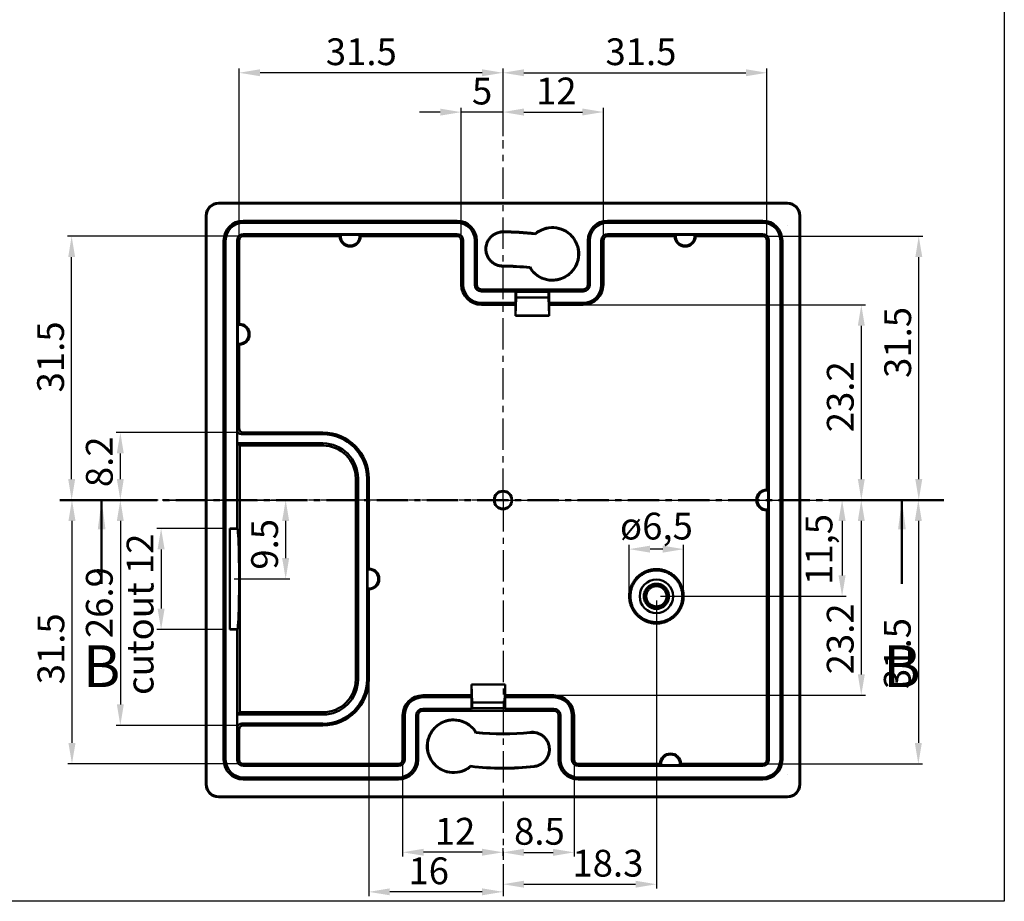
# Model space of a CAD drawing. Units: millimetres. Extents: x -290 to 358, y -897 to -291.
# Drawn here: x -206 to -89, y -897 to -791 of the extents above; entities that cross this region are included whole.
import ezdxf

# ---------------------------------------------------------------- set-up
doc = ezdxf.new("R2010")
doc.units = ezdxf.units.MM
doc.header["$LTSCALE"] = 3
doc.linetypes.add('AM_ISO08W050', pattern=[18, 12, -1.5, 3, -1.5])
doc.linetypes.add('CENTER', pattern=[2, 1.25, -0.25, 0.25, -0.25])
doc.layers.add('2', color=2, linetype='CENTER')
doc.layers.add('4', color=4, linetype='Continuous')
doc.layers.add('AM_10', color=7, linetype='AM_ISO08W050', lineweight=50)
doc.layers.add('AM_VIS', color=7, linetype='Continuous', lineweight=50)
doc.styles.add('ACISOTS', font='isocp.shx', dxfattribs={"height": 1})
doc.styles.get("Standard").update_dxf_attribs({"font": 'isocp.shx'})
doc.dimstyles.new('ISO-25', dxfattribs={"dimtxt": 3.2, "dimasz": 2.5, "dimexe": 0.5, "dimexo": 0.5, "dimgap": 0.5, "dimtad": 1, "dimtxsty": 'Standard', "dimcen": 0, "dimclrd": 256, "dimclre": 256, "dimclrt": 256, "dimazin": 2, "dimtfac": 1, "dimtmove": 0, "dimatfit": 3, "dimfxl": 0, "dimlwd": -1, "dimlwe": -1, "dimarcsym": 0})

# ---------------------------------------------------------------- blocks, each defined once
blk = doc.blocks.new('*D13')
at = {"layer": '4'}
for p, q in [((-153.43, -817.26), (-153.43, -801.94)), ((-148.44, -805.3), (-148.44, -801.94)), ((-155.93, -802.44), (-158.43, -802.44)), ((-148.44, -802.44), (-153.43, -802.44)), ((-145.94, -802.44), (-143.44, -802.44))]:
    blk.add_line(p, q, dxfattribs=at)
for points in [[(-155.93, -802.03), (-155.93, -802.86), (-153.43, -802.44)], [(-145.94, -802.03), (-145.94, -802.86), (-148.44, -802.44)]]:
    blk.add_solid(points, dxfattribs=at)
at = {"layer": 'Defpoints', "color": 0}
for p in [(-153.43, -802.44), (-148.44, -805.8), (-153.43, -817.76)]:
    blk.add_point(p, dxfattribs=at)
at = {"layer": '4', "insert": (-150.94, -800.34), "char_height": 3.2, "attachment_point": 5}
blk.add_mtext('5', dxfattribs=at)
blk = doc.blocks.new('*D14')
at = {"layer": '4'}
for p, q in [((-179.97, -817.26), (-179.97, -797.24)), ((-148.44, -805.3), (-148.44, -797.24)), ((-150.94, -797.74), (-177.47, -797.74))]:
    blk.add_line(p, q, dxfattribs=at)
for points in [[(-177.47, -797.32), (-177.47, -798.15), (-179.97, -797.74)], [(-150.94, -797.32), (-150.94, -798.15), (-148.44, -797.74)]]:
    blk.add_solid(points, dxfattribs=at)
at = {"layer": 'Defpoints', "color": 0}
for p in [(-179.97, -797.74), (-148.44, -805.8), (-179.97, -817.76)]:
    blk.add_point(p, dxfattribs=at)
at = {"layer": '4', "insert": (-165.37, -795.64), "char_height": 3.2, "attachment_point": 5}
blk.add_mtext('31.5', dxfattribs=at)
blk = doc.blocks.new('*D15')
at = {"layer": '4'}
for p, q in [((-148.44, -805.3), (-148.44, -801.93)), ((-136.45, -817.26), (-136.45, -801.93)), ((-145.94, -802.43), (-138.95, -802.43))]:
    blk.add_line(p, q, dxfattribs=at)
for points in [[(-145.94, -802.01), (-145.94, -802.84), (-148.44, -802.43)], [(-138.95, -802.01), (-138.95, -802.84), (-136.45, -802.43)]]:
    blk.add_solid(points, dxfattribs=at)
at = {"layer": 'Defpoints', "color": 0}
for p in [(-136.45, -802.43), (-148.44, -805.8), (-136.45, -817.76)]:
    blk.add_point(p, dxfattribs=at)
at = {"layer": '4', "insert": (-142.07, -800.33), "char_height": 3.2, "attachment_point": 5}
blk.add_mtext('12', dxfattribs=at)
blk = doc.blocks.new('*D16')
at = {"layer": '4'}
for p, q in [((-148.44, -805.3), (-148.44, -797.24)), ((-116.91, -817.26), (-116.91, -797.24)), ((-145.94, -797.74), (-119.41, -797.74))]:
    blk.add_line(p, q, dxfattribs=at)
for points in [[(-145.94, -797.32), (-145.94, -798.15), (-148.44, -797.74)], [(-119.41, -797.32), (-119.41, -798.15), (-116.91, -797.74)]]:
    blk.add_solid(points, dxfattribs=at)
at = {"layer": 'Defpoints', "color": 0}
for p in [(-116.91, -797.74), (-148.44, -805.8), (-116.91, -817.76)]:
    blk.add_point(p, dxfattribs=at)
at = {"layer": '4', "insert": (-131.96, -795.64), "char_height": 3.2, "attachment_point": 5}
blk.add_mtext('31.5', dxfattribs=at)
blk = doc.blocks.new('*D17')
at = {"layer": '4'}
for p, q in [((-138.35, -825.47), (-105.13, -825.47)), ((-105.63, -846.29), (-105.63, -827.97)), ((-107.23, -848.79), (-105.13, -848.79))]:
    blk.add_line(p, q, dxfattribs=at)
for points in [[(-106.05, -827.97), (-105.22, -827.97), (-105.63, -825.47)], [(-106.05, -846.29), (-105.22, -846.29), (-105.63, -848.79)]]:
    blk.add_solid(points, dxfattribs=at)
at = {"layer": 'Defpoints', "color": 0}
for p in [(-138.85, -825.47), (-105.63, -825.47), (-107.73, -848.79)]:
    blk.add_point(p, dxfattribs=at)
at = {"layer": '4', "insert": (-107.73, -836.45), "char_height": 3.2, "attachment_point": 5, "rotation": 90}
blk.add_mtext('23.2', dxfattribs=at)
blk = doc.blocks.new('*D18')
at = {"layer": '4'}
for p, q in [((-116.91, -817.26), (-98.27, -817.26)), ((-98.77, -846.29), (-98.77, -819.76)), ((-107.23, -848.79), (-98.27, -848.79))]:
    blk.add_line(p, q, dxfattribs=at)
for points in [[(-99.18, -819.76), (-98.35, -819.76), (-98.77, -817.26)], [(-99.18, -846.29), (-98.35, -846.29), (-98.77, -848.79)]]:
    blk.add_solid(points, dxfattribs=at)
at = {"layer": 'Defpoints', "color": 0}
for p in [(-117.41, -817.26), (-98.77, -817.26), (-107.73, -848.79)]:
    blk.add_point(p, dxfattribs=at)
at = {"layer": '4', "insert": (-100.87, -829.96), "char_height": 3.2, "attachment_point": 5, "rotation": 90}
blk.add_mtext('31.5', dxfattribs=at)
blk = doc.blocks.new('*D19')
at = {"layer": '4'}
for p, q in [((-108.23, -848.79), (-108.43, -848.79)), ((-107.93, -851.29), (-107.93, -857.79)), ((-129.61, -860.29), (-107.43, -860.29))]:
    blk.add_line(p, q, dxfattribs=at)
for points in [[(-108.35, -851.29), (-107.51, -851.29), (-107.93, -848.79)], [(-108.35, -857.79), (-107.51, -857.79), (-107.93, -860.29)]]:
    blk.add_solid(points, dxfattribs=at)
at = {"layer": 'Defpoints', "color": 0}
for p in [(-107.73, -848.79), (-130.11, -860.29), (-107.93, -860.29)]:
    blk.add_point(p, dxfattribs=at)
at = {"layer": '4', "insert": (-110.27, -854.7), "char_height": 3.2, "attachment_point": 5, "rotation": 90}
blk.add_mtext('11,5', dxfattribs=at)
blk = doc.blocks.new('*D20')
at = {"layer": '4'}
for p, q in [((-133.36, -859.79), (-133.36, -854.16)), ((-129.36, -854.66), (-130.86, -854.66)), ((-126.86, -859.79), (-126.86, -854.16))]:
    blk.add_line(p, q, dxfattribs=at)
for points in [[(-130.86, -854.24), (-130.86, -855.08), (-133.36, -854.66)], [(-129.36, -854.24), (-129.36, -855.08), (-126.86, -854.66)]]:
    blk.add_solid(points, dxfattribs=at)
at = {"layer": 'Defpoints', "color": 0}
for p in [(-133.36, -854.66), (-133.36, -860.29), (-126.86, -860.29)]:
    blk.add_point(p, dxfattribs=at)
at = {"layer": '4', "insert": (-130.11, -852.32), "char_height": 3.2, "attachment_point": 5}
blk.add_mtext('ø6,5', dxfattribs=at)
blk = doc.blocks.new('*D21')
at = {"layer": '4'}
for p, q in [((-107.23, -848.79), (-105.14, -848.79)), ((-105.64, -851.29), (-105.64, -869.62)), ((-141.85, -872.12), (-105.14, -872.12))]:
    blk.add_line(p, q, dxfattribs=at)
for points in [[(-106.05, -851.29), (-105.22, -851.29), (-105.64, -848.79)], [(-106.05, -869.62), (-105.22, -869.62), (-105.64, -872.12)]]:
    blk.add_solid(points, dxfattribs=at)
at = {"layer": 'Defpoints', "color": 0}
for p in [(-107.73, -848.79), (-142.35, -872.12), (-105.64, -872.12)]:
    blk.add_point(p, dxfattribs=at)
at = {"layer": '4', "insert": (-107.74, -865.38), "char_height": 3.2, "attachment_point": 5, "rotation": 90}
blk.add_mtext('23.2', dxfattribs=at)
blk = doc.blocks.new('*D22')
at = {"layer": '4'}
for p, q in [((-107.23, -848.79), (-98.32, -848.79)), ((-98.82, -851.29), (-98.82, -877.82)), ((-116.91, -880.32), (-98.32, -880.32))]:
    blk.add_line(p, q, dxfattribs=at)
for points in [[(-99.24, -851.29), (-98.4, -851.29), (-98.82, -848.79)], [(-99.24, -877.82), (-98.4, -877.82), (-98.82, -880.32)]]:
    blk.add_solid(points, dxfattribs=at)
at = {"layer": 'Defpoints', "color": 0}
for p in [(-107.73, -848.79), (-117.41, -880.32), (-98.82, -880.32)]:
    blk.add_point(p, dxfattribs=at)
at = {"layer": '4', "insert": (-100.92, -867.13), "char_height": 3.2, "attachment_point": 5, "rotation": 90}
blk.add_mtext('31.5', dxfattribs=at)
blk = doc.blocks.new('*D23')
at = {"layer": '4'}
for p, q in [((-139.95, -880.32), (-139.95, -891.39)), ((-148.44, -891.29), (-148.44, -890.39)), ((-145.94, -890.89), (-142.45, -890.89))]:
    blk.add_line(p, q, dxfattribs=at)
for points in [[(-145.94, -890.47), (-145.94, -891.31), (-148.44, -890.89)], [(-142.45, -890.47), (-142.45, -891.31), (-139.95, -890.89)]]:
    blk.add_solid(points, dxfattribs=at)
at = {"layer": 'Defpoints', "color": 0}
for p in [(-139.95, -879.82), (-139.95, -890.89), (-148.44, -891.79)]:
    blk.add_point(p, dxfattribs=at)
at = {"layer": '4', "insert": (-144.09, -888.79), "char_height": 3.2, "attachment_point": 5}
blk.add_mtext('8.5', dxfattribs=at)
blk = doc.blocks.new('*D24')
at = {"layer": '4'}
for p, q in [((-160.43, -880.32), (-160.43, -891.38)), ((-148.44, -891.29), (-148.44, -890.38)), ((-150.94, -890.88), (-157.93, -890.88))]:
    blk.add_line(p, q, dxfattribs=at)
for points in [[(-157.93, -890.46), (-157.93, -891.29), (-160.43, -890.88)], [(-150.94, -890.46), (-150.94, -891.29), (-148.44, -890.88)]]:
    blk.add_solid(points, dxfattribs=at)
at = {"layer": 'Defpoints', "color": 0}
for p in [(-160.43, -879.82), (-160.43, -890.88), (-148.44, -891.79)]:
    blk.add_point(p, dxfattribs=at)
at = {"layer": '4', "insert": (-154.17, -888.78), "char_height": 3.2, "attachment_point": 5}
blk.add_mtext('12', dxfattribs=at)
blk = doc.blocks.new('*D25')
at = {"layer": '4'}
for p, q in [((-164.47, -870.72), (-164.47, -896.11)), ((-148.44, -892.29), (-148.44, -896.11)), ((-150.94, -895.61), (-161.97, -895.61))]:
    blk.add_line(p, q, dxfattribs=at)
for points in [[(-161.97, -895.19), (-161.97, -896.02), (-164.47, -895.61)], [(-150.94, -895.19), (-150.94, -896.02), (-148.44, -895.61)]]:
    blk.add_solid(points, dxfattribs=at)
at = {"layer": 'Defpoints', "color": 0}
for p in [(-164.47, -870.22), (-148.44, -891.79), (-164.47, -895.61)]:
    blk.add_point(p, dxfattribs=at)
at = {"layer": '4', "insert": (-157.32, -893.51), "char_height": 3.2, "attachment_point": 5}
blk.add_mtext('16', dxfattribs=at)
blk = doc.blocks.new('*D33')
at = {"layer": '4'}
for p, q in [((-188.66, -848.79), (-173.91, -848.79)), ((-174.41, -851.29), (-174.41, -855.72)), ((-180.58, -858.22), (-173.91, -858.22))]:
    blk.add_line(p, q, dxfattribs=at)
for points in [[(-174.83, -851.29), (-173.99, -851.29), (-174.41, -848.79)], [(-174.83, -855.72), (-173.99, -855.72), (-174.41, -858.22)]]:
    blk.add_solid(points, dxfattribs=at)
at = {"layer": 'Defpoints', "color": 0}
for p in [(-189.16, -848.79), (-181.08, -858.22), (-174.41, -858.22)]:
    blk.add_point(p, dxfattribs=at)
at = {"layer": '4', "insert": (-176.51, -854.08), "char_height": 3.2, "attachment_point": 5, "rotation": 90}
blk.add_mtext('9.5', dxfattribs=at)
blk = doc.blocks.new('*D34')
at = {"layer": '4'}
for p, q in [((-181.58, -852.19), (-189.79, -852.19)), ((-189.29, -854.69), (-189.29, -861.76)), ((-181.58, -864.26), (-189.79, -864.26))]:
    blk.add_line(p, q, dxfattribs=at)
for points in [[(-189.71, -854.69), (-188.87, -854.69), (-189.29, -852.19)], [(-189.71, -861.76), (-188.87, -861.76), (-189.29, -864.26)]]:
    blk.add_solid(points, dxfattribs=at)
at = {"layer": 'Defpoints', "color": 0}
for p in [(-181.08, -852.19), (-189.29, -864.26), (-181.08, -864.26)]:
    blk.add_point(p, dxfattribs=at)
at = {"layer": '4', "insert": (-191.39, -862.44), "char_height": 3.2, "attachment_point": 5, "rotation": 90}
blk.add_mtext('cutout 12', dxfattribs=at)
blk = doc.blocks.new('*D35')
at = {"layer": '4'}
for p, q in [((-179.97, -840.72), (-194.66, -840.72)), ((-194.16, -846.29), (-194.16, -843.22)), ((-189.66, -848.79), (-194.66, -848.79))]:
    blk.add_line(p, q, dxfattribs=at)
for points in [[(-194.58, -843.22), (-193.75, -843.22), (-194.16, -840.72)], [(-194.58, -846.29), (-193.75, -846.29), (-194.16, -848.79)]]:
    blk.add_solid(points, dxfattribs=at)
at = {"layer": 'Defpoints', "color": 0}
for p in [(-194.16, -840.72), (-179.47, -840.72), (-189.16, -848.79)]:
    blk.add_point(p, dxfattribs=at)
at = {"layer": '4', "insert": (-196.26, -844.22), "char_height": 3.2, "attachment_point": 5, "rotation": 90}
blk.add_mtext('8.2', dxfattribs=at)
blk = doc.blocks.new('*D36')
at = {"layer": '4'}
for p, q in [((-189.66, -848.79), (-194.66, -848.79)), ((-194.16, -851.29), (-194.16, -873.22)), ((-179.97, -875.72), (-194.66, -875.72))]:
    blk.add_line(p, q, dxfattribs=at)
for points in [[(-194.58, -851.29), (-193.75, -851.29), (-194.16, -848.79)], [(-194.58, -873.22), (-193.75, -873.22), (-194.16, -875.72)]]:
    blk.add_solid(points, dxfattribs=at)
at = {"layer": 'Defpoints', "color": 0}
for p in [(-189.16, -848.79), (-194.16, -875.72), (-179.47, -875.72)]:
    blk.add_point(p, dxfattribs=at)
at = {"layer": '4', "insert": (-196.26, -861.05), "char_height": 3.2, "attachment_point": 5, "rotation": 90}
blk.add_mtext('26.9', dxfattribs=at)
blk = doc.blocks.new('*D37')
at = {"layer": '4'}
for p, q in [((-189.66, -848.79), (-200.44, -848.79)), ((-199.94, -851.29), (-199.94, -877.82)), ((-179.97, -880.32), (-200.44, -880.32))]:
    blk.add_line(p, q, dxfattribs=at)
for points in [[(-200.36, -851.29), (-199.52, -851.29), (-199.94, -848.79)], [(-200.36, -877.82), (-199.52, -877.82), (-199.94, -880.32)]]:
    blk.add_solid(points, dxfattribs=at)
at = {"layer": 'Defpoints', "color": 0}
for p in [(-189.16, -848.79), (-199.94, -880.32), (-179.47, -880.32)]:
    blk.add_point(p, dxfattribs=at)
at = {"layer": '4', "insert": (-202.04, -866.57), "char_height": 3.2, "attachment_point": 5, "rotation": 90}
blk.add_mtext('31.5', dxfattribs=at)
blk = doc.blocks.new('*D38')
at = {"layer": '4'}
for p, q in [((-179.97, -817.26), (-200.48, -817.26)), ((-199.98, -846.29), (-199.98, -819.76)), ((-189.66, -848.79), (-200.48, -848.79))]:
    blk.add_line(p, q, dxfattribs=at)
for points in [[(-200.39, -819.76), (-199.56, -819.76), (-199.98, -817.26)], [(-200.39, -846.29), (-199.56, -846.29), (-199.98, -848.79)]]:
    blk.add_solid(points, dxfattribs=at)
at = {"layer": 'Defpoints', "color": 0}
for p in [(-199.98, -817.26), (-179.47, -817.26), (-189.16, -848.79)]:
    blk.add_point(p, dxfattribs=at)
at = {"layer": '4', "insert": (-202.08, -831.69), "char_height": 3.2, "attachment_point": 5, "rotation": 90}
blk.add_mtext('31.5', dxfattribs=at)
blk = doc.blocks.new('*D40')
at = {"layer": '4'}
for p, q in [((-130.11, -860.79), (-130.11, -895.2)), ((-148.44, -892.29), (-148.44, -895.2)), ((-145.94, -894.7), (-132.61, -894.7))]:
    blk.add_line(p, q, dxfattribs=at)
for points in [[(-145.94, -894.28), (-145.94, -895.11), (-148.44, -894.7)], [(-132.61, -894.28), (-132.61, -895.11), (-130.11, -894.7)]]:
    blk.add_solid(points, dxfattribs=at)
at = {"layer": 'Defpoints', "color": 0}
for p in [(-130.11, -860.29), (-148.44, -891.79), (-130.11, -894.7)]:
    blk.add_point(p, dxfattribs=at)
at = {"layer": '4', "insert": (-135.91, -892.6), "char_height": 3.2, "attachment_point": 5}
blk.add_mtext('18.3', dxfattribs=at)

msp = doc.modelspace()

# ---------------------------------------------------------------- linework, layer by layer
at = {"layer": '2'}
for q in [(-148.442, -805.801), (-189.156, -848.793), (-107.729, -848.793), (-148.442, -891.786)]:
    msp.add_line((-148.442, -848.793), q, dxfattribs=at)
at = {"layer": '4'}
for p, q in [((-88.548, -620.897), (-88.548, -896.739)), ((-88.548, -896.739), (-289.548, -896.739))]:
    msp.add_line(p, q, dxfattribs=at)
at = {"layer": 'AM_10', "color": 7, "linetype": 'Continuous'}
for p, q in [((-201.397, -848.793), (-191.397, -848.793)), ((-201.397, -848.793), (-191.397, -848.793)), ((-196.397, -848.793), (-196.397, -858.793)), ((-196.397, -848.793), (-196.397, -858.793)), ((-95.781, -848.793), (-105.781, -848.793)), ((-95.781, -848.793), (-105.781, -848.793)), ((-100.781, -848.793), (-100.781, -858.793)), ((-100.781, -848.793), (-100.781, -858.793))]:
    msp.add_line(p, q, dxfattribs=at)
at = {"layer": 'AM_10', "color": 1, "linetype": 'CENTER'}
msp.add_line((-105.781, -848.793), (-191.397, -848.793), dxfattribs=at)
msp.add_line((-105.781, -848.793), (-191.397, -848.793), dxfattribs=at)
at = {"layer": 'AM_10', "color": 7, "linetype": 'Continuous', "extrusion": (3.49888e-17, 0, -1)}
msp.add_trace([(196.858, -852.293), (195.936, -852.293), (196.397, -848.793)], dxfattribs=at)
msp.add_trace([(196.858, -852.293), (195.936, -852.293), (196.397, -848.793)], dxfattribs=at)
at = {"layer": 'AM_10', "color": 7, "linetype": 'Continuous'}
msp.add_trace([(-100.321, -852.293), (-101.242, -852.293), (-100.781, -848.793)], dxfattribs=at)
msp.add_trace([(-100.321, -852.293), (-101.242, -852.293), (-100.781, -848.793)], dxfattribs=at)
at = {"layer": 'AM_VIS'}
for p, q in [((-182.373, -813.363), (-182.443, -813.293)), ((-152.419, -813.293), (-182.443, -813.293)), ((-182.373, -813.363), (-114.511, -813.363)), ((-138.918, -813.293), (-152.419, -813.293)), ((-114.441, -813.293), (-138.918, -813.293)), ((-114.511, -813.363), (-114.441, -813.293)), ((-183.872, -814.862), (-183.942, -814.793)), ((-183.942, -814.793), (-183.942, -882.794)), ((-183.872, -882.725), (-183.872, -814.862)), ((-113.012, -814.862), (-112.942, -814.793)), ((-113.012, -814.862), (-113.012, -882.725)), ((-112.942, -882.794), (-112.942, -814.793)), ((-179.472, -815.413), (-179.472, -815.658)), ((-179.472, -815.413), (-153.93, -815.413)), ((-179.472, -815.658), (-153.93, -815.658)), ((-153.93, -815.413), (-153.93, -815.658)), ((-135.952, -815.413), (-135.952, -815.658)), ((-135.952, -815.413), (-117.412, -815.413)), ((-135.952, -815.658), (-117.412, -815.658)), ((-117.412, -815.413), (-117.412, -815.658)), ((-179.472, -817.019), (-179.472, -817.263)), ((-153.93, -817.019), (-179.472, -817.019)), ((-167.951, -817.263), (-179.472, -817.263)), ((-167.821, -817.104), (-165.581, -817.104)), ((-153.93, -817.263), (-165.451, -817.263)), ((-153.93, -817.019), (-153.93, -817.263)), ((-135.952, -817.019), (-135.952, -817.263)), ((-117.412, -817.019), (-135.952, -817.019)), ((-127.932, -817.263), (-135.952, -817.263)), ((-127.802, -817.104), (-125.562, -817.104)), ((-117.412, -817.263), (-125.432, -817.263)), ((-117.412, -817.019), (-117.412, -817.263)), ((-181.822, -817.763), (-181.578, -817.763)), ((-181.822, -879.824), (-181.822, -817.763)), ((-181.578, -879.824), (-181.578, -817.763)), ((-180.217, -817.763), (-179.972, -817.763)), ((-180.217, -817.763), (-180.217, -852.192)), ((-179.972, -817.763), (-179.972, -827.738)), ((-153.185, -817.763), (-153.43, -817.763)), ((-153.43, -823.066), (-153.43, -817.763)), ((-153.185, -823.066), (-153.185, -817.763)), ((-151.58, -817.763), (-151.824, -817.763)), ((-151.824, -817.763), (-151.824, -823.066)), ((-151.58, -817.763), (-151.58, -823.066)), ((-138.302, -817.763), (-138.058, -817.763)), ((-138.302, -823.066), (-138.302, -817.763)), ((-138.058, -823.066), (-138.058, -817.763)), ((-136.697, -817.763), (-136.452, -817.763)), ((-136.697, -817.763), (-136.697, -823.066)), ((-136.452, -817.763), (-136.452, -823.066)), ((-116.668, -817.763), (-116.912, -817.763)), ((-116.912, -847.543), (-116.912, -817.763)), ((-116.668, -879.824), (-116.668, -817.763)), ((-115.062, -817.763), (-115.307, -817.763)), ((-115.307, -817.763), (-115.307, -879.824)), ((-115.062, -817.763), (-115.062, -879.824)), ((-153.43, -823.066), (-153.185, -823.066)), ((-151.824, -823.066), (-151.58, -823.066)), ((-138.058, -823.066), (-138.302, -823.066)), ((-136.452, -823.066), (-136.697, -823.066)), ((-151.03, -823.861), (-151.03, -823.616)), ((-138.852, -823.616), (-151.03, -823.616)), ((-151.03, -823.861), (-146.94, -823.861)), ((-146.94, -823.861), (-146.871, -823.931)), ((-146.94, -823.861), (-146.94, -825.222)), ((-146.871, -824.599), (-146.939, -826.745)), ((-143.01, -823.931), (-146.871, -823.931)), ((-146.871, -823.931), (-146.871, -824.599)), ((-143.01, -824.599), (-146.871, -824.599)), ((-142.942, -823.861), (-143.01, -823.931)), ((-143.01, -823.931), (-143.01, -824.599)), ((-142.942, -826.745), (-143.01, -824.599)), ((-138.852, -823.861), (-142.942, -823.861)), ((-142.942, -825.222), (-142.942, -823.861)), ((-138.852, -823.861), (-138.852, -823.616)), ((-151.03, -825.466), (-151.03, -825.222)), ((-151.03, -825.222), (-146.94, -825.222)), ((-151.03, -825.466), (-146.965, -825.466)), ((-146.94, -825.222), (-146.965, -825.248)), ((-146.965, -826.771), (-146.965, -825.248)), ((-142.942, -825.222), (-138.852, -825.222)), ((-142.942, -825.222), (-142.917, -825.248)), ((-142.917, -825.248), (-142.917, -826.771)), ((-142.917, -825.466), (-138.852, -825.466)), ((-138.852, -825.466), (-138.852, -825.222)), ((-146.96, -826.766), (-146.965, -826.771)), ((-142.917, -826.771), (-146.965, -826.771)), ((-146.939, -826.745), (-146.96, -826.766)), ((-142.942, -826.745), (-146.939, -826.745)), ((-142.917, -826.771), (-142.942, -826.745)), ((-180.131, -830.107), (-180.131, -827.868)), ((-179.972, -830.238), (-179.972, -840.224)), ((-180.184, -840.435), (-179.972, -840.224)), ((-180.184, -842.012), (-180.184, -840.435)), ((-179.684, -840.935), (-179.473, -840.724)), ((-179.684, -840.935), (-169.972, -840.935)), ((-179.473, -840.724), (-169.972, -840.724)), ((-169.972, -840.724), (-169.972, -840.935)), ((-180.184, -842.012), (-169.972, -842.012)), ((-180.184, -842.012), (-179.903, -842.293)), ((-169.972, -842.293), (-169.972, -842.012)), ((-169.972, -842.293), (-179.903, -842.293)), ((-179.903, -842.293), (-179.903, -874.154)), ((-166.042, -870.224), (-166.042, -846.224)), ((-166.042, -846.224), (-165.761, -846.224)), ((-165.761, -846.224), (-165.761, -870.224)), ((-164.472, -846.224), (-164.684, -846.224)), ((-164.684, -846.224), (-164.684, -870.224)), ((-164.472, -846.224), (-164.472, -856.974)), ((-116.753, -847.674), (-116.753, -849.913)), ((-116.912, -879.824), (-116.912, -850.043)), ((-181.079, -864.256), (-181.079, -852.191)), ((-181.079, -852.191), (-180.217, -852.192)), ((-181.079, -852.224), (-180.185, -852.224)), ((-180.217, -852.192), (-180.185, -852.224)), ((-164.631, -859.343), (-164.631, -857.104)), ((-164.472, -859.474), (-164.472, -870.224)), ((-180.185, -864.224), (-181.079, -864.224)), ((-180.217, -864.255), (-181.079, -864.256)), ((-180.185, -864.224), (-180.217, -864.255)), ((-180.217, -864.255), (-180.217, -879.824)), ((-166.042, -870.224), (-165.761, -870.224)), ((-164.472, -870.224), (-164.684, -870.224)), ((-148.17, -870.816), (-152.218, -870.816)), ((-152.218, -870.816), (-152.192, -870.842)), ((-152.218, -870.816), (-152.218, -872.339)), ((-152.192, -870.842), (-148.195, -870.842)), ((-152.192, -870.842), (-152.124, -872.988)), ((-148.263, -872.988), (-148.195, -870.842)), ((-148.195, -870.842), (-148.175, -870.821)), ((-148.175, -870.821), (-148.17, -870.816)), ((-148.17, -870.816), (-148.169, -872.339)), ((-158.032, -872.121), (-152.218, -872.121)), ((-158.032, -872.121), (-158.032, -872.365)), ((-158.032, -872.365), (-152.192, -872.365)), ((-152.192, -872.365), (-152.218, -872.339)), ((-152.193, -873.726), (-152.192, -872.365)), ((-148.175, -872.344), (-148.195, -872.365)), ((-148.195, -872.365), (-148.195, -873.726)), ((-148.195, -872.365), (-142.355, -872.365)), ((-148.169, -872.339), (-148.175, -872.344)), ((-148.169, -872.121), (-142.355, -872.121)), ((-142.355, -872.121), (-142.355, -872.365)), ((-158.032, -873.726), (-158.032, -873.971)), ((-152.193, -873.726), (-158.032, -873.726)), ((-158.032, -873.971), (-142.355, -873.971)), ((-152.124, -873.656), (-152.193, -873.726)), ((-152.124, -872.988), (-148.263, -872.988)), ((-152.124, -872.988), (-152.124, -873.656)), ((-152.124, -873.656), (-148.263, -873.656)), ((-148.263, -873.656), (-148.263, -872.988)), ((-148.195, -873.726), (-148.263, -873.656)), ((-142.355, -873.726), (-148.195, -873.726)), ((-142.355, -873.726), (-142.355, -873.971)), ((-179.903, -874.154), (-180.184, -874.435)), ((-180.184, -874.435), (-169.972, -874.435)), ((-180.184, -876.012), (-180.184, -874.435)), ((-179.903, -874.154), (-169.972, -874.154)), ((-169.972, -874.154), (-169.972, -874.435)), ((-160.432, -874.521), (-160.188, -874.521)), ((-160.432, -879.824), (-160.432, -874.521)), ((-160.188, -879.824), (-160.188, -874.521)), ((-158.827, -874.521), (-158.582, -874.521)), ((-158.827, -874.521), (-158.827, -879.824)), ((-158.582, -874.521), (-158.582, -879.824)), ((-141.561, -874.521), (-141.805, -874.521)), ((-141.805, -879.824), (-141.805, -874.521)), ((-141.561, -879.824), (-141.561, -874.521)), ((-139.955, -874.521), (-140.199, -874.521)), ((-140.199, -874.521), (-140.199, -879.824)), ((-139.955, -874.521), (-139.955, -879.824)), ((-179.972, -876.223), (-180.184, -876.012)), ((-179.972, -876.223), (-179.972, -879.824)), ((-179.473, -875.724), (-179.684, -875.512)), ((-169.972, -875.512), (-179.684, -875.512)), ((-169.972, -875.724), (-179.473, -875.724)), ((-169.972, -875.724), (-169.972, -875.512)), ((-181.822, -879.824), (-181.578, -879.824)), ((-180.217, -879.824), (-179.972, -879.824)), ((-160.188, -879.824), (-160.432, -879.824)), ((-158.582, -879.824), (-158.827, -879.824)), ((-141.805, -879.824), (-141.561, -879.824)), ((-140.199, -879.824), (-139.955, -879.824)), ((-116.668, -879.824), (-116.912, -879.824)), ((-115.062, -879.824), (-115.307, -879.824)), ((-179.472, -880.568), (-179.472, -880.324)), ((-179.472, -880.324), (-160.932, -880.324)), ((-179.472, -880.568), (-160.932, -880.568)), ((-160.932, -880.568), (-160.932, -880.324)), ((-139.455, -880.324), (-129.684, -880.324)), ((-139.455, -880.568), (-139.455, -880.324)), ((-139.455, -880.568), (-117.412, -880.568)), ((-127.314, -880.483), (-129.553, -880.483)), ((-127.184, -880.324), (-117.412, -880.324)), ((-117.412, -880.568), (-117.412, -880.324)), ((-179.472, -882.174), (-179.472, -881.929)), ((-160.932, -881.929), (-179.472, -881.929)), ((-160.932, -882.174), (-179.472, -882.174)), ((-160.932, -882.174), (-160.932, -881.929)), ((-139.455, -882.174), (-139.455, -881.929)), ((-117.412, -881.929), (-139.455, -881.929)), ((-117.412, -882.174), (-139.455, -882.174)), ((-117.412, -882.174), (-117.412, -881.929)), ((-183.942, -882.794), (-183.872, -882.725)), ((-113.012, -882.725), (-112.942, -882.794)), ((-182.443, -884.293), (-182.373, -884.224)), ((-182.443, -884.293), (-157.966, -884.293)), ((-114.511, -884.224), (-182.373, -884.224)), ((-140.966, -884.293), (-157.966, -884.293)), ((-140.966, -884.293), (-114.441, -884.293)), ((-114.511, -884.224), (-114.441, -884.293))]:
    msp.add_line(p, q, dxfattribs=at)
for centre, radius in [((-148.442, -848.793), 1.095), ((-148.442, -848.793), 1.016), ((-130.114, -860.293), 2)]:
    msp.add_circle(centre, radius, dxfattribs=at)
for centre, radius, start, end in [((-179.472, -817.763), 2.35, 90, 180), ((-179.472, -817.763), 2.106, 90, 180), ((-153.93, -817.763), 2.35, 0, 90), ((-153.93, -817.763), 2.106, 0, 90), ((-135.952, -817.763), 2.35, 90, 180), ((-135.952, -817.763), 2.106, 90, 180), ((-117.412, -817.763), 2.35, 0, 90), ((-117.412, -817.763), 2.106, 0, 90), ((-179.472, -817.763), 0.744, 90, 180), ((-179.472, -817.763), 0.5, 90, 180), ((-166.701, -817.263), 1.25, 180, 0), ((-166.701, -817.263), 1.131, 171.92299, 8.07701), ((-153.93, -817.763), 0.744, 0, 90), ((-153.93, -817.763), 0.5, 0, 90), ((-135.952, -817.763), 0.744, 90, 180), ((-135.952, -817.763), 0.5, 90, 180), ((-126.682, -817.263), 1.25, 180, 0), ((-126.682, -817.263), 1.131, 171.92299, 8.07701), ((-117.412, -817.763), 0.744, 0, 90), ((-117.412, -817.763), 0.5, 0, 90), ((-151.03, -823.066), 2.4, 180, 270), ((-151.03, -823.066), 2.156, 180, 270), ((-151.03, -823.066), 0.794, 180, 270), ((-151.03, -823.066), 0.55, 180, 270), ((-138.852, -823.066), 0.794, 270, 0), ((-138.852, -823.066), 0.55, 270, 0), ((-138.852, -823.066), 2.4, 270, 0), ((-138.852, -823.066), 2.156, 270, 0), ((-179.972, -828.988), 1.131, 261.92299, 90), ((-179.972, -828.988), 1.131, 90, 98.07701), ((-179.972, -828.988), 1.25, 270, 90), ((-169.972, -846.224), 5.5, 0, 90), ((-169.972, -846.224), 5.289, 0, 90), ((-169.972, -846.224), 4.211, 0, 90), ((-169.972, -846.224), 3.93, 0, 90), ((-116.912, -848.793), 1.25, 90, 270), ((-116.912, -848.793), 1.131, 90, 278.07701), ((-116.912, -848.793), 1.131, 81.92299, 90), ((-164.472, -858.224), 1.131, 261.92299, 90), ((-164.472, -858.224), 1.131, 90, 98.07701), ((-164.472, -858.224), 1.25, 270, 90), ((-169.972, -870.224), 3.93, 270, 0), ((-169.972, -870.224), 4.211, 270, 0), ((-169.972, -870.224), 5.289, 270, 0), ((-169.972, -870.224), 5.5, 270, 0), ((-158.032, -874.521), 2.4, 90, 180), ((-158.032, -874.521), 2.156, 90, 180), ((-142.355, -874.521), 2.4, 0, 90), ((-142.355, -874.521), 2.156, 0, 90), ((-158.032, -874.521), 0.794, 90, 180), ((-158.032, -874.521), 0.55, 90, 180), ((-142.355, -874.521), 0.794, 0, 90), ((-142.355, -874.521), 0.55, 0, 90), ((-179.472, -879.824), 2.35, 180, 270), ((-179.472, -879.824), 2.106, 180, 270), ((-179.472, -879.824), 0.744, 180, 270), ((-179.472, -879.824), 0.5, 180, 270), ((-160.932, -879.824), 2.106, 270, 0), ((-160.932, -879.824), 2.35, 270, 0), ((-160.932, -879.824), 0.744, 270, 0), ((-160.932, -879.824), 0.5, 270, 0), ((-139.455, -879.824), 2.35, 180, 270), ((-139.455, -879.824), 2.106, 180, 270), ((-139.455, -879.824), 0.744, 180, 270), ((-139.455, -879.824), 0.5, 180, 270), ((-128.434, -880.324), 1.25, 90, 180), ((-128.434, -880.324), 1.131, 90, 188.07701), ((-128.434, -880.324), 1.25, 360, 90), ((-128.434, -880.324), 1.131, 351.92299, 90), ((-117.412, -879.824), 0.744, 270, 0), ((-117.412, -879.824), 0.5, 270, 0), ((-117.412, -879.824), 2.106, 270, 0), ((-117.412, -879.824), 2.35, 270, 0)]:
    msp.add_arc(centre, radius, start, end, dxfattribs=at)
for centre, major_axis, ratio, start_param, end_param in [((-182.441, -814.794), (-1.062, 1.062), 0.9987828, 5.4983961, 7.0679745), ((-182.372, -814.864), (-1.062, 1.062), 0.9987828, 5.4983961, 7.0679745), ((-114.513, -814.864), (1.062, 1.062), 0.9987828, 5.4983961, 7.0679745), ((-114.443, -814.794), (1.062, 1.062), 0.9987828, 5.4983961, 7.0679745), ((-166.701, -819.405), (0, -2.856), 0.661589, 3.7758645, 3.8645284), ((-166.701, -819.405), (0, -2.856), 0.661589, 2.4186569, 2.5073208), ((-148.439, -848.766), (-1.933, -32.002), 0.9993908, 3.0815114, 3.2020457), ((-148.445, -848.853), (-1.933, -32.002), 0.9993908, 3.0805405, 3.2018814), ((-126.682, -819.405), (0, -2.856), 0.661589, 3.7758645, 3.8645284), ((-126.682, -819.405), (0, -2.856), 0.661589, 2.4186569, 2.5073208), ((-148.444, -848.787), (1.461, 27.955), 0.9993908, 6.2190684, 6.3353773), ((-148.449, -848.874), (1.461, 27.955), 0.9993908, 6.220695, 6.3352145), ((-177.831, -828.988), (-2.856, 0), 0.661589, 5.5602495, 5.6489135), ((-177.831, -828.988), (-2.856, 0), 0.661589, 0.6342718, 0.7229358), ((-179.683, -840.435), (-0.354, -0.354), 0.9987828, 5.4983961, 7.0679745), ((-179.472, -840.223), (-0.354, -0.354), 0.9987828, 5.4983961, 7.0679745), ((-119.054, -848.793), (-2.856, 0), 0.661589, 3.7758645, 3.8645284), ((-119.054, -848.793), (-2.856, 0), 0.661589, 2.4186569, 2.5073208), ((-180.185, -858.224), (0, -6), 0.0348995, 0, 3.1415927), ((-162.331, -858.224), (-2.856, 0), 0.661589, 5.5602495, 5.6489135), ((-162.331, -858.224), (-2.856, 0), 0.661589, 0.6342718, 0.7229358), ((-179.683, -876.013), (-0.354, 0.354), 0.9987828, 5.4983961, 7.0679745), ((-179.472, -876.224), (-0.354, 0.354), 0.9987828, 5.4983961, 7.0679745), ((-148.437, -848.799), (0.915, -27.978), 0.9993908, 6.133977, 6.3673098), ((-148.44, -848.712), (0.915, -27.978), 0.9993908, 6.1358669, 6.3670472), ((-148.443, -848.734), (-1.006, -32.044), 0.9993908, 6.1932583, 6.4313862), ((-148.446, -848.821), (-1.006, -32.044), 0.9993908, 6.1941506, 6.4317888), ((-128.434, -878.182), (0, 2.856), 0.661589, 2.4186569, 2.5073208), ((-128.434, -878.182), (0, 2.856), 0.661589, 3.7758645, 3.8645284), ((-182.441, -882.793), (-1.062, -1.062), 0.9987828, 5.4983961, 7.0679745), ((-182.372, -882.723), (-1.062, -1.062), 0.9987828, 5.4983961, 7.0679745), ((-114.513, -882.723), (1.062, -1.062), 0.9987828, 5.4983961, 7.0679745), ((-114.443, -882.793), (1.062, -1.062), 0.9987828, 5.4983961, 7.0679745)]:
    msp.add_ellipse(centre, major_axis=major_axis, ratio=ratio, start_param=start_param, end_param=end_param, dxfattribs=at)
for points, knots in [([(-144.59, -816.938), (-144.3, -816.717), (-144.117, -816.598), (-143.5, -816.311), (-143.087, -816.211), (-142.25, -816.179), (-141.835, -816.244), (-141.069, -816.525), (-140.723, -816.732), (-140.274, -817.131), (-140.137, -817.278), (-139.955, -817.516), (-139.898, -817.598), (-139.62, -818.039), (-139.469, -818.436), (-139.329, -819.269), (-139.343, -819.696), (-139.532, -820.504), (-139.7, -820.878), (-140.05, -821.376), (-140.181, -821.53), (-140.4, -821.741), (-140.476, -821.808), (-140.635, -821.935), (-140.717, -821.994), (-141.154, -822.279), (-141.549, -822.437), (-142.381, -822.59), (-142.811, -822.583), (-143.627, -822.403), (-144.006, -822.239), (-144.668, -821.785), (-144.949, -821.503), (-145.188, -821.154), (-145.202, -821.133), (-145.245, -821.065)], [0.1192486, 0.1192486, 0.1192486, 0.1192486, 0.3063246, 0.3063246, 0.6116472, 0.6116472, 0.9127239, 0.9127239, 1.2025681, 1.2025681, 1.3474631, 1.3474631, 1.419691, 1.419691, 1.7246109, 1.7246109, 2.0310927, 2.0310927, 2.3256585, 2.3256585, 2.4717415, 2.4717415, 2.5453752, 2.5453752, 2.6187548, 2.6187548, 2.9233616, 2.9233616, 3.2317645, 3.2317645, 3.5279715, 3.5279715, 3.8134322, 3.8134322, 3.8344388, 3.8344388, 3.8344388, 3.8344388]), ([(-145.196, -820.983), (-145.001, -821.275), (-144.872, -821.44), (-144.399, -821.896), (-144.05, -822.119), (-143.29, -822.415), (-142.888, -822.487), (-142.094, -822.471), (-141.709, -822.391), (-140.99, -822.091), (-140.663, -821.875), (-140.09, -821.32), (-139.855, -820.979), (-139.533, -820.227), (-139.447, -819.824), (-139.438, -819.022), (-139.508, -818.632), (-139.787, -817.909), (-139.989, -817.581), (-140.52, -816.994), (-140.853, -816.748), (-141.597, -816.398), (-142.001, -816.299), (-142.808, -816.265), (-143.204, -816.325), (-143.993, -816.604), (-144.217, -816.744), (-144.564, -817.029)], [0.1169238, 0.1169238, 0.1169238, 0.1169238, 0.2989408, 0.2989408, 0.6013445, 0.6013445, 0.8997417, 0.8997417, 1.1872326, 1.1872326, 1.4734205, 1.4734205, 1.7756331, 1.7756331, 2.0766569, 2.0766569, 2.3664658, 2.3664658, 2.6480889, 2.6480889, 2.9500529, 2.9500529, 3.2538094, 3.2538094, 3.545996, 3.545996, 3.8706638, 3.8706638, 3.8706638, 3.8706638]), ([(-148.442, -820.881), (-148.559, -820.881), (-148.798, -820.861), (-149.155, -820.767), (-149.503, -820.605), (-149.822, -820.377), (-150.094, -820.09), (-150.311, -819.751), (-150.46, -819.378), (-150.532, -818.988), (-150.532, -818.61), (-150.467, -818.243), (-150.336, -817.889), (-150.137, -817.554), (-149.875, -817.259), (-149.563, -817.018), (-149.249, -816.859), (-148.956, -816.765), (-148.698, -816.716), (-148.526, -816.706), (-148.442, -816.706)], [0, 0, 0, 0, 0.0532561, 0.10950182, 0.16805648, 0.22803114, 0.28839612, 0.34808132, 0.41122934, 0.47131021, 0.52858959, 0.58354686, 0.64115078, 0.70060121, 0.76092158, 0.82104645, 0.87993066, 0.92146951, 0.96156824, 1, 1, 1, 1]), ([(-148.442, -820.794), (-148.554, -820.794), (-148.783, -820.774), (-149.125, -820.685), (-149.458, -820.53), (-149.764, -820.31), (-150.025, -820.036), (-150.233, -819.711), (-150.375, -819.353), (-150.445, -818.98), (-150.445, -818.618), (-150.382, -818.266), (-150.257, -817.927), (-150.066, -817.606), (-149.815, -817.323), (-149.516, -817.093), (-149.215, -816.94), (-148.935, -816.849), (-148.687, -816.803), (-148.523, -816.793), (-148.442, -816.793)], [0, 0, 0, 0, 0.0532575, 0.1095031, 0.1680575, 0.228032, 0.2883968, 0.3480818, 0.4112297, 0.4713103, 0.5285896, 0.5835467, 0.6411504, 0.7006006, 0.7609208, 0.8210455, 0.8799296, 0.9214683, 0.9615669, 1, 1, 1, 1]), ([(-148.442, -816.706), (-148.442, -816.711), (-148.442, -816.721), (-148.442, -816.735), (-148.442, -816.75), (-148.442, -816.764), (-148.442, -816.779), (-148.442, -816.789), (-148.442, -816.793)], [0, 0, 0, 0, 0.1666659, 0.3333328, 0.4999997, 0.6666666, 0.8333335, 1, 1, 1, 1]), ([(-144.564, -817.029), (-144.568, -817.014), (-144.573, -816.999), (-144.581, -816.969), (-144.585, -816.953), (-144.59, -816.938)], [-0.3401886, -0.3401886, -0.3401886, -0.3401886, -0.2150952, -0.2150952, -0.09000531, -0.09000531, -0.09000531, -0.09000531]), ([(-148.442, -820.881), (-148.442, -820.876), (-148.442, -820.866), (-148.442, -820.852), (-148.442, -820.837), (-148.442, -820.823), (-148.442, -820.808), (-148.442, -820.798), (-148.442, -820.794)], [0, 0, 0, 0, 0.1666668, 0.3333336, 0.5000004, 0.6666672, 0.833334, 1, 1, 1, 1]), ([(-145.196, -820.983), (-145.198, -820.987), (-145.201, -820.991), (-145.218, -821.019), (-145.232, -821.042), (-145.245, -821.065)], [0.090005, 0.090005, 0.090005, 0.090005, 0.12983603, 0.12983603, 0.34020422, 0.34020422, 0.34020422, 0.34020422]), ([(-152.295, -880.649), (-152.584, -880.87), (-152.767, -880.99), (-153.384, -881.276), (-153.798, -881.376), (-154.635, -881.408), (-155.049, -881.343), (-155.815, -881.062), (-156.162, -880.855), (-156.611, -880.455), (-156.747, -880.309), (-156.93, -880.071), (-156.987, -879.989), (-157.264, -879.548), (-157.416, -879.151), (-157.556, -878.318), (-157.542, -877.891), (-157.352, -877.083), (-157.184, -876.708), (-156.834, -876.211), (-156.703, -876.057), (-156.485, -875.846), (-156.408, -875.779), (-156.25, -875.652), (-156.167, -875.593), (-155.73, -875.308), (-155.335, -875.15), (-154.503, -874.996), (-154.073, -875.004), (-153.257, -875.184), (-152.878, -875.348), (-152.216, -875.802), (-151.935, -876.084), (-151.696, -876.433), (-151.682, -876.454), (-151.639, -876.522)], [0.1192585, 0.1192585, 0.1192585, 0.1192585, 0.3063339, 0.3063339, 0.6116953, 0.6116953, 0.9128283, 0.9128283, 1.2027416, 1.2027416, 1.3476698, 1.3476698, 1.4199093, 1.4199093, 1.7248849, 1.7248849, 2.0314212, 2.0314212, 2.3260397, 2.3260397, 2.472149, 2.472149, 2.5457961, 2.5457961, 2.6191912, 2.6191912, 2.9239297, 2.9239297, 3.2324633, 3.2324633, 3.5287472, 3.5287472, 3.8142147, 3.8142147, 3.8350827, 3.8350827, 3.8350827, 3.8350827]), ([(-151.689, -876.603), (-151.884, -876.311), (-152.012, -876.146), (-152.485, -875.69), (-152.834, -875.467), (-153.594, -875.172), (-153.996, -875.1), (-154.791, -875.115), (-155.176, -875.196), (-155.895, -875.496), (-156.222, -875.712), (-156.795, -876.268), (-157.03, -876.609), (-157.352, -877.361), (-157.437, -877.764), (-157.447, -878.565), (-157.376, -878.956), (-157.097, -879.679), (-156.895, -880.007), (-156.363, -880.594), (-156.031, -880.84), (-155.287, -881.189), (-154.883, -881.288), (-154.075, -881.322), (-153.679, -881.262), (-152.891, -880.983), (-152.667, -880.843), (-152.321, -880.558)], [0.1169419, 0.1169419, 0.1169419, 0.1169419, 0.2989191, 0.2989191, 0.6014456, 0.6014456, 0.9000623, 0.9000623, 1.1878532, 1.1878532, 1.4743322, 1.4743322, 1.7766865, 1.7766865, 2.077842, 2.077842, 2.3677782, 2.3677782, 2.649542, 2.649542, 2.9516927, 2.9516927, 3.255625, 3.255625, 3.5479497, 3.5479497, 3.8723664, 3.8723664, 3.8723664, 3.8723664]), ([(-151.689, -876.603), (-151.686, -876.598), (-151.683, -876.594), (-151.667, -876.567), (-151.653, -876.544), (-151.639, -876.522)], [0.09001039, 0.09001039, 0.09001039, 0.09001039, 0.12971777, 0.12971777, 0.3402076, 0.3402076, 0.3402076, 0.3402076]), ([(-145.186, -876.515), (-145.07, -876.502), (-144.83, -876.494), (-144.465, -876.545), (-144.101, -876.665), (-143.757, -876.855), (-143.453, -877.108), (-143.198, -877.419), (-143.007, -877.773), (-142.889, -878.151), (-142.845, -878.527), (-142.867, -878.899), (-142.955, -879.266), (-143.114, -879.622), (-143.34, -879.946), (-143.622, -880.221), (-143.915, -880.416), (-144.195, -880.544), (-144.446, -880.622), (-144.616, -880.651), (-144.699, -880.661)], [0, 0, 0, 0, 0.0532572, 0.1095032, 0.1680581, 0.2280331, 0.2883984, 0.3480839, 0.4112322, 0.4713133, 0.528593, 0.5835505, 0.6411547, 0.7006054, 0.7609261, 0.8210513, 0.8799358, 0.9214748, 0.9615737, 1, 1, 1, 1]), ([(-145.186, -876.515), (-145.185, -876.52), (-145.184, -876.53), (-145.182, -876.544), (-145.181, -876.559), (-145.179, -876.573), (-145.177, -876.587), (-145.176, -876.597), (-145.176, -876.602)], [0, 0, 0, 0, 0.1666674, 0.3333339, 0.5000004, 0.6666669, 0.8333335, 1, 1, 1, 1]), ([(-145.176, -876.602), (-145.065, -876.589), (-144.835, -876.582), (-144.485, -876.63), (-144.136, -876.746), (-143.806, -876.928), (-143.515, -877.17), (-143.271, -877.468), (-143.088, -877.807), (-142.975, -878.17), (-142.933, -878.53), (-142.954, -878.886), (-143.039, -879.238), (-143.191, -879.578), (-143.407, -879.889), (-143.677, -880.153), (-143.958, -880.339), (-144.226, -880.462), (-144.467, -880.536), (-144.629, -880.566), (-144.709, -880.575)], [0, 0, 0, 0, 0.05326067, 0.10950595, 0.16806013, 0.22803431, 0.28839881, 0.34808354, 0.41123104, 0.47131143, 0.52859035, 0.58354718, 0.64115063, 0.70060057, 0.76092046, 0.82104484, 0.87992858, 0.92146708, 0.96156549, 1, 1, 1, 1]), ([(-152.295, -880.649), (-152.299, -880.634), (-152.304, -880.619), (-152.312, -880.588), (-152.316, -880.573), (-152.321, -880.558)], [0.09000436, 0.09000436, 0.09000436, 0.09000436, 0.21509534, 0.21509534, 0.34018716, 0.34018716, 0.34018716, 0.34018716]), ([(-144.699, -880.661), (-144.699, -880.656), (-144.701, -880.647), (-144.702, -880.632), (-144.704, -880.618), (-144.706, -880.604), (-144.707, -880.589), (-144.708, -880.58), (-144.709, -880.575)], [0, 0, 0, 0, 0.1666619, 0.3333301, 0.4999982, 0.6666664, 0.8333345, 1, 1, 1, 1])]:
    msp.add_open_spline(points, degree=3, knots=knots, dxfattribs=at)
for points in [[(-114.456, -816.043), (-114.442, -816.043)], [(-179.972, -827.857), (-179.972, -827.738)], [(-148.442, -847.778), (-148.442, -847.698)], [(-116.912, -847.663), (-116.912, -847.543)], [(-164.472, -857.093), (-164.472, -856.974)], [(-130.114, -857.192), (-130.114, -857.043)], [(-128.614, -860.293), (-128.704, -860.293)], [(-128.434, -879.193), (-128.434, -879.074)], [(-114.456, -881.543), (-114.442, -881.543)]]:
    msp.add_open_spline(points, degree=1, dxfattribs=at)
for points, knots in [([(-130.114, -857.043), (-124.485, -857.043), (-127.3, -861.918), (-130.114, -866.793), (-132.929, -861.918), (-135.744, -857.043), (-130.114, -857.043)], [0, 0, 0, 0.3333333, 0.3333333, 0.6666667, 0.6666667, 1, 1, 1]), ([(-130.114, -857.192), (-124.742, -857.192), (-127.428, -861.844), (-130.114, -866.497), (-132.8, -861.844), (-135.487, -857.192), (-130.114, -857.192)], [0, 0, 0, 0.3333333, 0.3333333, 0.6666667, 0.6666667, 1, 1, 1]), ([(-128.614, -860.293), (-128.614, -857.695), (-130.864, -858.994), (-133.114, -860.293), (-130.864, -861.593), (-128.614, -862.892), (-128.614, -860.293)], [0, 0, 0, 0.3333333, 0.3333333, 0.6666667, 0.6666667, 1, 1, 1]), ([(-128.704, -860.293), (-128.704, -857.851), (-130.819, -859.072), (-132.935, -860.293), (-130.819, -861.515), (-128.704, -862.736), (-128.704, -860.293)], [2, 2, 2, 10.1124401, 10.1124401, 18.2248802, 18.2248802, 26.3373203, 26.3373203, 26.3373203]), ([(-128.904, -860.293), (-128.904, -858.198), (-130.719, -859.245), (-132.535, -860.293), (-130.719, -861.341), (-128.904, -862.389), (-128.904, -860.293)], [2, 2, 2, 10.1124401, 10.1124401, 18.2248802, 18.2248802, 26.3373203, 26.3373203, 26.3373203])]:
    msp.add_rational_spline(points, [1, 0.5, 1, 0.5, 1, 0.5, 1], degree=2, knots=knots, dxfattribs=at)
msp.add_rational_spline([(-128.704, -860.293), (-128.706, -860.293), (-128.904, -860.293)], [1, 0.710185375623, 1], degree=2, dxfattribs=at)

# ---------------------------------------------------------------- texts
at = {"layer": 'AM_10', "color": 7, "char_height": 5, "attachment_point": 5, "style": 'ACISOTS'}
for insert in [(-196.397, -869.293), (-196.397, -869.293), (-100.781, -869.293), (-100.781, -869.293)]:
    msp.add_mtext('B', dxfattribs=dict(at, insert=insert))

# ---------------------------------------------------------------- dimensions: what is measured, and where the dimension line sits
at = {"layer": '4'}
for base, p1, p2, text, picture, middle in [((-179.972, -797.738), (-148.442, -805.801), (-179.972, -817.763), '31.5', '*D14', (-165.368, -797.738)), ((-116.912, -797.738), (-148.442, -805.801), (-116.912, -817.763), '31.5', '*D16', (-131.965, -797.738)), ((-153.43, -802.442), (-148.442, -805.801), (-153.43, -817.763), '5', '*D13', (-150.936, -802.442)), ((-136.452, -802.427), (-148.442, -805.801), (-136.452, -817.763), '12', '*D15', (-142.075, -802.427)), ((-133.364, -854.659), (-126.864, -860.293), (-133.364, -860.293), 'ø<>', '*D20', (-130.114, -854.659)), ((-130.114, -894.697), (-148.442, -891.786), (-130.114, -860.293), '18.3', '*D40', (-135.906, -894.697)), ((-164.472, -895.605), (-148.442, -891.786), (-164.472, -870.224), '16', '*D25', (-157.321, -895.605)), ((-160.432, -890.878), (-148.442, -891.786), (-160.432, -879.824), '12', '*D24', (-154.167, -890.878)), ((-139.955, -890.891), (-148.442, -891.786), (-139.955, -879.824), '8.5', '*D23', (-144.086, -890.891))]:
    dim = msp.add_linear_dim(base=base, p1=p1, p2=p2, text=text, dimstyle='ISO-25', dxfattribs=at)
    dim.commit()
    dim.dimension.update_dxf_attribs({"geometry": picture, "text_midpoint": middle, "dimtype": 160})
for base, p1, p2, text, picture, middle in [((-199.976, -817.263), (-189.156, -848.793), (-179.472, -817.263), '31.5', '*D38', (-199.976, -831.691)), ((-98.765, -817.263), (-107.729, -848.793), (-117.412, -817.263), '31.5', '*D18', (-98.765, -829.963)), ((-105.632, -825.466), (-107.729, -848.793), (-138.852, -825.466), '23.2', '*D17', (-105.632, -836.454)), ((-194.164, -840.724), (-189.156, -848.793), (-179.473, -840.724), '8.2', '*D35', (-194.164, -844.224)), ((-199.94, -880.324), (-189.156, -848.793), (-179.472, -880.324), '31.5', '*D37', (-199.94, -866.575)), ((-194.164, -875.724), (-189.156, -848.793), (-179.473, -875.724), '26.9', '*D36', (-194.164, -861.052)), ((-174.41, -858.224), (-189.156, -848.793), (-181.079, -858.224), '9.5', '*D33', (-174.41, -854.079)), ((-105.636, -872.121), (-107.729, -848.793), (-142.355, -872.121), '23.2', '*D21', (-105.636, -865.384)), ((-98.821, -880.324), (-107.729, -848.793), (-117.412, -880.324), '31.5', '*D22', (-98.821, -867.132)), ((-189.291, -864.256), (-181.079, -852.191), (-181.079, -864.256), 'cutout 12', '*D34', (-189.291, -862.439))]:
    dim = msp.add_linear_dim(base=base, p1=p1, p2=p2, angle=90, text=text, dimstyle='ISO-25', dxfattribs=at)
    dim.commit()
    dim.dimension.update_dxf_attribs({"geometry": picture, "text_midpoint": middle, "dimtype": 160})
dim = msp.add_linear_dim(base=(-107.931, -860.293), p1=(-107.729, -848.793), p2=(-130.114, -860.293), angle=90, dimstyle='ISO-25', dxfattribs=at)
dim.commit()
dim.dimension.update_dxf_attribs({"geometry": '*D19', "text_midpoint": (-107.931, -854.702), "dimtype": 160})

doc.saveas('drawing.dxf')
